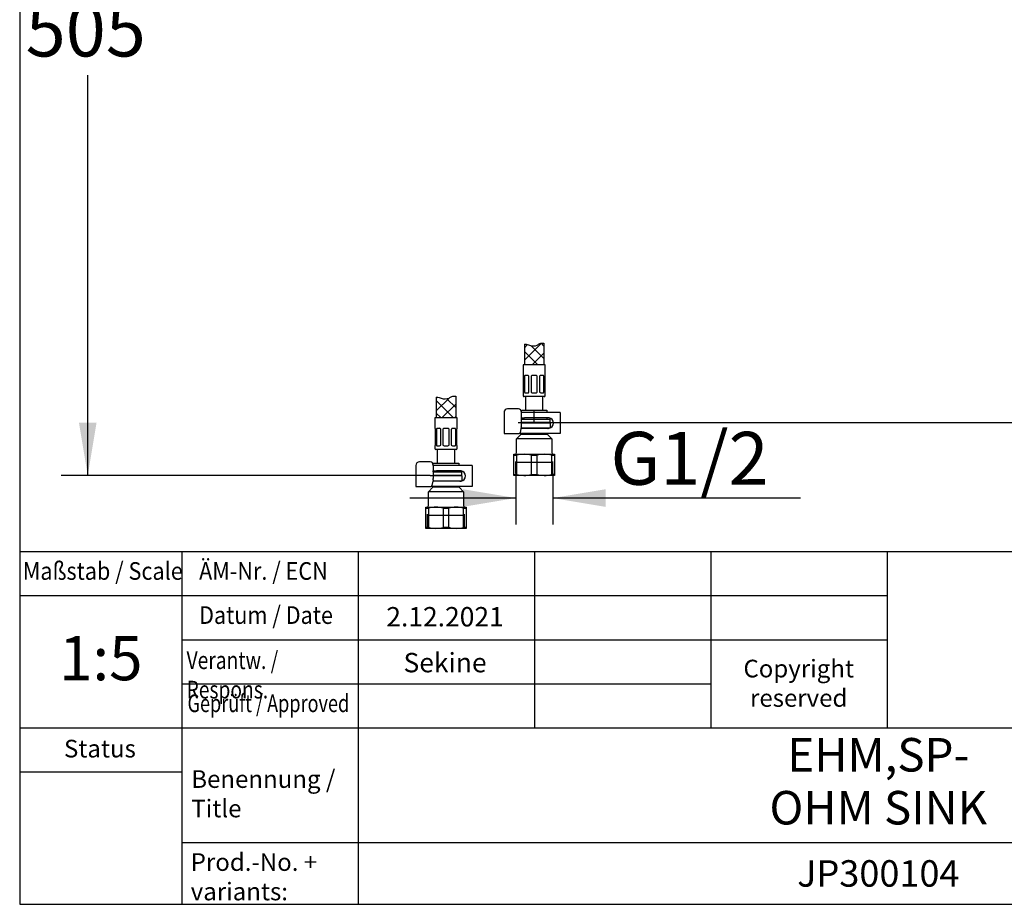
# Model space of a CAD drawing. Units: millimetres. Extents: x 7 to 203, y 5 to 291.
# Drawn here: x 7 to 118, y 5 to 105 of the extents above; entities that cross this region are included whole.
import ezdxf
from ezdxf.enums import TextEntityAlignment as Align
from ezdxf.lldxf.tags import DXFTag

# ---------------------------------------------------------------- set-up
doc = ezdxf.new("R2010")
doc.units = ezdxf.units.MM
for name, color, linetype in [('Default', 7, 'Continuous'), ('Layer1', 7, 'Continuous'), ('Layer3', 7, 'Continuous'), ('Layer7', 7, 'Continuous'), ('MDS_Layer_19', 7, 'Continuous'), ('MDS_Layer_20', 7, 'Continuous'), ('Standard', 7, 'Continuous'), ('ﾃﾞﾌｫﾙﾄ', 7, 'Continuous')]:
    doc.layers.add(name, color=color, linetype=linetype)
doc.styles.add('SEACAD_Arial', font='arial.ttf')
tags = doc.linetypes.add('CENTER2', pattern=[28.575, 19.05, -3.175, 3.175, -3.175]).pattern_tags.tags
tags[10:11] = [DXFTag(74, 4), DXFTag(75, 0), DXFTag(340, '0'), DXFTag(46, 0.0), DXFTag(50, 0.0), DXFTag(44, 0.0), DXFTag(45, 0.0)]
tags[8:9] = [DXFTag(74, 4), DXFTag(75, 0), DXFTag(340, '0'), DXFTag(46, 0.0), DXFTag(50, 0.0), DXFTag(44, 0.0), DXFTag(45, 0.0)]
tags[6:7] = [DXFTag(74, 4), DXFTag(75, 0), DXFTag(340, '0'), DXFTag(46, 0.0), DXFTag(50, 0.0), DXFTag(44, 0.0), DXFTag(45, 0.0)]
tags[4:5] = [DXFTag(74, 4), DXFTag(75, 0), DXFTag(340, '0'), DXFTag(46, 0.0), DXFTag(50, 0.0), DXFTag(44, 0.0), DXFTag(45, 0.0)]
tags = doc.linetypes.add('HIDDEN2', pattern=[4.7625, 3.175, -1.5875]).pattern_tags.tags
tags[6:7] = [DXFTag(74, 4), DXFTag(75, 0), DXFTag(340, '0'), DXFTag(46, 0.0), DXFTag(50, 0.0), DXFTag(44, 0.0), DXFTag(45, 0.0)]
tags[4:5] = [DXFTag(74, 4), DXFTag(75, 0), DXFTag(340, '0'), DXFTag(46, 0.0), DXFTag(50, 0.0), DXFTag(44, 0.0), DXFTag(45, 0.0)]
doc.dimstyles.new('TPI_1_5', dxfattribs={"dimtxt": 6, "dimasz": 6, "dimexe": 3, "dimexo": 0, "dimgap": 1.5, "dimtad": 0, "dimtih": 1, "dimtoh": 1, "dimdec": 0, "dimlfac": 5, "dimtxsty": 'SEACAD_Arial', "dimblk1": '_SE_FILLED', "dimblk2": '_SE_FILLED', "dimsah": 1, "dimcen": 3, "dimadec": 0, "dimazin": 0, "dimtfac": 0.7, "dimtdec": 3, "dimtofl": 0, "dimtmove": 0, "dimatfit": 3, "dimfxl": 1, "dimtolj": 1, "dimarcsym": 0})

# ---------------------------------------------------------------- blocks, each defined once
blk = doc.blocks.new('DMBLK1747')
at = {"layer": 'Layer3', "linetype": 'Continuous'}
for points in [[(128.85, 148.62), (127.85, 154.62), (126.85, 148.62)], [(128.85, 65.62), (126.85, 65.62), (127.85, 59.62)]]:
    blk.add_hatch(color=7, dxfattribs=at).paths.add_polyline_path(points)
at = {"layer": 'Layer3', "color": 7, "linetype": 'Continuous'}
for p, q in [((74.12, 154.62), (130.85, 154.62)), ((127.85, 154.62), (127.85, 112.22)), ((127.85, 102.02), (127.85, 59.62)), ((66.76, 59.62), (130.85, 59.62))]:
    blk.add_line(p, q, dxfattribs=at)
at = {"layer": 'Layer3', "color": 7, "linetype": 'Continuous', "style": 'SEACAD_Arial'}
blk.add_text('475', height=6, dxfattribs=at).set_placement((120.81, 110.12), align=Align.TOP_LEFT)
blk = doc.blocks.new('_SE_FILLED')
at = {"color": 0}
blk.add_line((0, 0), (-1, 0), dxfattribs=at)
blk.add_solid([(0, 0), (-1, -0.1665), (-1, 0.1665), (0, 0)], dxfattribs=at)
blk = doc.blocks.new('DMBLK1751')
at = {"layer": 'ﾃﾞﾌｫﾙﾄ', "linetype": 'Continuous'}
for points in [[(56.87, 50.06), (62.87, 51.06), (56.87, 52.06)], [(73.06, 50.06), (73.06, 52.06), (67.06, 51.06)]]:
    blk.add_hatch(color=7, dxfattribs=at).paths.add_polyline_path(points)
at = {"layer": 'ﾃﾞﾌｫﾙﾄ', "color": 7, "linetype": 'Continuous'}
for p, q in [((62.87, 53.85), (62.87, 48.06)), ((67.06, 53.85), (67.06, 48.06)), ((62.87, 51.06), (50.87, 51.06)), ((95.18, 51.06), (67.06, 51.06))]:
    blk.add_line(p, q, dxfattribs=at)
at = {"layer": 'ﾃﾞﾌｫﾙﾄ', "color": 7, "linetype": 'Continuous', "style": 'SEACAD_Arial'}
blk.add_text('G1/2', height=6, dxfattribs=at).set_placement((73.62, 58.56), align=Align.TOP_LEFT)
blk = doc.blocks.new('DMBLK1754')
at = {"layer": 'Layer3', "linetype": 'Continuous'}
for points in [[(13.32, 148.62), (15.32, 148.62), (14.32, 154.62)], [(13.32, 59.62), (14.32, 53.62), (15.32, 59.62)]]:
    blk.add_hatch(color=7, dxfattribs=at).paths.add_polyline_path(points)
at = {"layer": 'Layer3', "color": 7, "linetype": 'Continuous'}
for p, q in [((47.12, 154.62), (11.32, 154.62)), ((14.32, 109.22), (14.32, 154.62)), ((14.32, 53.62), (14.32, 99.02)), ((53.16, 53.62), (11.32, 53.62))]:
    blk.add_line(p, q, dxfattribs=at)
at = {"layer": 'Layer3', "color": 7, "linetype": 'Continuous', "style": 'SEACAD_Arial'}
blk.add_text('505', height=6, dxfattribs=at).set_placement((7.28, 107.12), align=Align.TOP_LEFT)

msp = doc.modelspace()

# ---------------------------------------------------------------- hatches: boundary and pattern name
at = {"layer": 'Layer7', "linetype": 'Continuous'}
h = msp.add_hatch(dxfattribs=at)
h.set_pattern_fill('NET', scale=0.31496, angle=45, style=0)
edge = h.paths.add_edge_path()
edge.add_line((63.86, 66.16), (66.06, 66.16))
edge.add_line((66.06, 66.16), (66.06, 68.6))
edge.add_spline(control_points=[(66.06, 68.6), (65.91, 68.61), (65.6, 68.63), (65.21, 68.26), (64.51, 68.3), (64.08, 68.51), (63.88, 68.51), (63.86, 68.51)], knot_values=[0, 0, 0, 0, 0.186741, 0.360371, 0.74424, 0.979591, 1, 1, 1, 1], degree=3, periodic=0)
edge.add_line((63.86, 68.51), (63.86, 66.16))
h = msp.add_hatch(dxfattribs=at)
h.set_pattern_fill('NET', scale=0.31496, angle=45, style=0)
edge = h.paths.add_edge_path()
edge.add_line((53.86, 60.16), (56.06, 60.16))
edge.add_line((56.06, 60.16), (56.06, 62.6))
edge.add_spline(control_points=[(56.06, 62.6), (55.91, 62.61), (55.6, 62.63), (55.21, 62.26), (54.51, 62.3), (54.08, 62.51), (53.88, 62.51), (53.86, 62.51)], knot_values=[0, 0, 0, 0, 0.186741, 0.360371, 0.74424, 0.979591, 1, 1, 1, 1], degree=3, periodic=0)
edge.add_line((53.86, 62.51), (53.86, 60.16))

# ---------------------------------------------------------------- linework, layer by layer
at = {"layer": 'Default', "color": 7, "linetype": 'Continuous'}
for p, q in [((61.54, 60.76), (61.54, 58.36)), ((62.51, 61.16), (61.94, 61.16)), ((62.72, 61.16), (62.51, 61.16)), ((63.18, 61.16), (62.72, 61.16)), ((63.5, 60.76), (63.5, 59.26)), ((63.88, 60.76), (63.5, 60.76)), ((66.33, 60.76), (63.88, 60.76)), ((66.66, 60.76), (66.33, 60.76)), ((67.56, 60.76), (66.66, 60.76)), ((67.92, 60.76), (67.56, 60.76)), ((67.92, 60.76), (67.92, 58.36)), ((63.5, 60.16), (63.88, 60.16)), ((63.5, 59.62), (66.7, 59.62)), ((66.76, 59.56), (63.5, 59.56)), ((66.33, 60.16), (63.88, 60.16)), ((66.56, 60.16), (66.33, 60.16)), ((66.7, 59.62), (66.76, 59.56)), ((66.76, 59.56), (66.76, 59.02)), ((61.54, 58.36), (61.71, 58.36)), ((61.71, 58.36), (62.28, 58.36)), ((62.28, 58.36), (62.84, 58.36)), ((62.84, 58.36), (63.25, 58.36)), ((62.96, 57.78), (63.46, 58.28)), ((63.88, 58.36), (63.29, 58.36)), ((63.49, 59.12), (63.36, 58.49)), ((63.88, 58.96), (63.46, 58.96)), ((63.46, 58.28), (63.46, 58.36)), ((66.46, 58.28), (63.46, 58.28)), ((63.47, 59.02), (66.76, 59.02)), ((66.56, 58.96), (63.67, 58.96)), ((66.33, 58.36), (63.88, 58.36)), ((66.66, 58.36), (66.33, 58.36)), ((66.46, 58.36), (66.46, 58.28)), ((66.46, 58.28), (66.96, 57.78)), ((66.51, 58.96), (66.56, 58.96)), ((67.56, 58.36), (66.66, 58.36)), ((66.76, 59.02), (66.72, 58.99)), ((67.92, 58.36), (67.56, 58.36)), ((66.96, 57.78), (62.96, 57.78)), ((62.96, 56.22), (62.96, 57.78)), ((66.96, 57.78), (66.96, 56.22)), ((62.66, 55.91), (62.66, 56.02)), ((62.66, 56.02), (63.81, 56.02)), ((62.66, 53.74), (62.66, 55.91)), ((62.66, 55.91), (62.96, 55.91)), ((62.96, 55.91), (62.96, 53.74)), ((63.81, 56.02), (66.11, 56.02)), ((64.66, 53.74), (64.66, 55.91)), ((64.66, 55.91), (65.26, 55.91)), ((65.26, 55.91), (65.26, 53.74)), ((66.11, 56.02), (67.26, 56.02)), ((66.96, 53.74), (66.96, 55.91)), ((66.96, 55.91), (67.26, 55.91)), ((67.26, 56.02), (67.26, 55.91)), ((67.26, 55.91), (67.26, 53.74)), ((51.54, 54.76), (51.54, 52.36)), ((52.51, 55.16), (51.94, 55.16)), ((52.72, 55.16), (52.51, 55.16)), ((53.18, 55.16), (52.72, 55.16)), ((53.5, 54.76), (53.5, 53.26)), ((53.88, 54.76), (53.5, 54.76)), ((56.33, 54.76), (53.88, 54.76)), ((56.66, 54.76), (56.33, 54.76)), ((57.56, 54.76), (56.66, 54.76)), ((57.92, 54.76), (57.56, 54.76)), ((57.92, 54.76), (57.92, 52.36)), ((53.5, 54.16), (53.88, 54.16)), ((53.5, 53.62), (56.7, 53.62)), ((56.33, 54.16), (53.88, 54.16)), ((56.56, 54.16), (56.33, 54.16)), ((56.7, 53.62), (56.76, 53.56)), ((62.66, 53.74), (62.96, 53.74)), ((62.66, 53.62), (62.66, 53.74)), ((63.81, 53.62), (62.66, 53.62)), ((66.11, 53.62), (63.81, 53.62)), ((64.66, 53.74), (65.26, 53.74)), ((67.26, 53.62), (66.11, 53.62)), ((66.96, 53.74), (67.26, 53.74)), ((67.26, 53.74), (67.26, 53.62)), ((53.49, 53.12), (53.36, 52.49)), ((53.88, 52.96), (53.46, 52.96)), ((53.47, 53.02), (56.76, 53.02)), ((56.76, 53.56), (53.5, 53.56)), ((56.56, 52.96), (53.67, 52.96)), ((56.51, 52.96), (56.56, 52.96)), ((56.76, 53.02), (56.72, 52.99)), ((56.76, 53.56), (56.76, 53.02)), ((51.54, 52.36), (51.71, 52.36)), ((51.71, 52.36), (52.28, 52.36)), ((52.28, 52.36), (52.84, 52.36)), ((52.84, 52.36), (53.25, 52.36)), ((52.96, 51.78), (53.46, 52.28)), ((56.96, 51.78), (52.96, 51.78)), ((52.96, 50.22), (52.96, 51.78)), ((53.88, 52.36), (53.29, 52.36)), ((53.46, 52.28), (53.46, 52.36)), ((56.46, 52.28), (53.46, 52.28)), ((56.33, 52.36), (53.88, 52.36)), ((56.66, 52.36), (56.33, 52.36)), ((56.46, 52.36), (56.46, 52.28)), ((56.46, 52.28), (56.96, 51.78)), ((57.56, 52.36), (56.66, 52.36)), ((56.96, 51.78), (56.96, 50.22)), ((57.92, 52.36), (57.56, 52.36)), ((52.66, 49.91), (52.66, 50.02)), ((52.66, 50.02), (53.81, 50.02)), ((52.66, 47.74), (52.66, 49.91)), ((52.66, 49.91), (52.96, 49.91)), ((52.96, 49.91), (52.96, 47.74)), ((53.81, 50.02), (56.11, 50.02)), ((54.66, 47.74), (54.66, 49.91)), ((54.66, 49.91), (55.26, 49.91)), ((55.26, 49.91), (55.26, 47.74)), ((56.11, 50.02), (57.26, 50.02)), ((56.96, 47.74), (56.96, 49.91)), ((56.96, 49.91), (57.26, 49.91)), ((57.26, 50.02), (57.26, 49.91)), ((57.26, 49.91), (57.26, 47.74)), ((52.66, 47.74), (52.96, 47.74)), ((52.66, 47.62), (52.66, 47.74)), ((53.81, 47.62), (52.66, 47.62)), ((56.11, 47.62), (53.81, 47.62)), ((54.66, 47.74), (55.26, 47.74)), ((57.26, 47.62), (56.11, 47.62)), ((56.96, 47.74), (57.26, 47.74)), ((57.26, 47.74), (57.26, 47.62)), ((6.6, 45), (203, 45)), ((25, 45), (25, 5)), ((45, 45), (45, 5)), ((65, 45), (65, 25)), ((85, 45), (85, 25)), ((105, 45), (105, 25)), ((6.6, 40), (105, 40)), ((25, 35), (105, 35)), ((25, 30), (85, 30)), ((6.6, 25), (203, 25)), ((6.6, 20), (25, 20)), ((25, 12), (203, 12))]:
    msp.add_line(p, q, dxfattribs=at)
at = {"layer": 'Default', "color": 7, "linetype": 'HIDDEN2'}
for p, q in [((62.87, 55.12), (67.06, 55.12)), ((52.87, 49.12), (57.06, 49.12))]:
    msp.add_line(p, q, dxfattribs=at)
at = {"layer": 'Default', "color": 7, "linetype": 'Continuous'}
for centre, radius, start, end in [((61.94, 60.76), 0.4, 90, 180), ((66.56, 59.56), 0.599, 80.1708, 90.0074), ((66.56, 59.56), 0.6, 279.8219, 80.1781), ((66.56, 59.56), 0.599, 269.9926, 279.8292), ((62.76, 56.22), 0.2, 270, 0), ((63.83, 52.72), 3.3, 90.2895, 105.2092), ((63.79, 52.7), 3.32, 74.8512, 89.65), ((66.13, 52.72), 3.3, 90.2895, 105.2092), ((66.09, 52.7), 3.32, 74.8512, 89.65), ((67.16, 56.22), 0.2, 180, 270), ((51.94, 54.76), 0.4, 90, 180), ((56.56, 53.56), 0.599, 80.1708, 90.0074), ((56.56, 53.56), 0.6, 279.8219, 80.1781), ((63.83, 56.95), 3.32, 254.8512, 269.65), ((63.79, 56.92), 3.3, 270.2895, 285.2092), ((66.13, 56.95), 3.32, 254.8512, 269.65), ((66.09, 56.92), 3.3, 270.2895, 285.2092), ((56.56, 53.56), 0.599, 269.9926, 279.8292), ((52.76, 50.22), 0.2, 270, 0), ((53.83, 46.72), 3.3, 90.2895, 105.2092), ((53.79, 46.7), 3.32, 74.8512, 89.65), ((56.13, 46.72), 3.3, 90.2895, 105.2092), ((56.09, 46.7), 3.32, 74.8512, 89.65), ((57.16, 50.22), 0.2, 180, 270), ((53.83, 50.95), 3.32, 254.8512, 269.65), ((53.79, 50.92), 3.3, 270.2895, 285.2092), ((56.13, 50.95), 3.32, 254.8512, 269.65), ((56.09, 50.92), 3.3, 270.2895, 285.2092)]:
    msp.add_arc(centre, radius, start, end, dxfattribs=at)
for centre, major_axis, ratio, start_param, end_param in [((63.18, 60.76), (0, -0.4), 0.819152, 1.570796, 3.141593), ((63.28, 59.26), (0, -0.4), 0.573576, 1.22173, 1.570796), ((63.25, 58.56), (0, 0.2), 0.573576, 3.141593, 4.363323), ((53.18, 54.76), (0, -0.4), 0.819152, 1.570796, 3.141593), ((53.28, 53.26), (0, -0.4), 0.573576, 1.22173, 1.570796), ((53.25, 52.56), (0, 0.2), 0.573576, 3.141593, 4.363323)]:
    msp.add_ellipse(centre, major_axis=major_axis, ratio=ratio, start_param=start_param, end_param=end_param, dxfattribs=at)
at = {"layer": 'Layer1', "color": 7, "linetype": 'Continuous'}
for p, q in [((63.16, 59.62), (66.76, 59.62)), ((53.16, 53.62), (56.76, 53.62))]:
    msp.add_line(p, q, dxfattribs=at)
at = {"layer": 'Layer3', "color": 7, "linetype": 'CENTER2'}
msp.add_line((64.96, 59.62), (64.96, 61.02), dxfattribs=at)
at = {"layer": 'Layer7', "color": 7, "linetype": 'Continuous'}
for p, q in [((63.86, 68.51), (63.86, 66.16)), ((66.06, 68.6), (66.06, 66.16)), ((63.71, 66.16), (63.71, 64.96)), ((66.21, 66.16), (63.71, 66.16)), ((66.21, 64.96), (66.21, 66.16)), ((63.73, 64.96), (63.71, 64.96)), ((63.76, 63.06), (63.76, 64.88)), ((63.87, 64.88), (63.87, 63.06)), ((64.22, 64.96), (63.95, 64.96)), ((64.36, 63.06), (64.36, 64.88)), ((64.61, 64.88), (64.61, 63.06)), ((65.15, 64.96), (64.77, 64.96)), ((65.31, 63.06), (65.31, 64.88)), ((65.56, 64.88), (65.56, 63.06)), ((65.97, 64.96), (65.7, 64.96)), ((66.06, 63.06), (66.06, 64.88)), ((66.16, 64.88), (66.16, 63.06)), ((66.2, 64.96), (66.21, 64.96)), ((56.06, 62.6), (56.06, 60.16)), ((63.73, 62.98), (63.71, 62.98)), ((63.71, 62.98), (63.71, 62.66)), ((66.11, 62.56), (63.81, 62.56)), ((63.95, 62.98), (64.22, 62.98)), ((64.77, 62.98), (65.15, 62.98)), ((65.7, 62.98), (65.97, 62.98)), ((66.21, 62.98), (66.2, 62.98)), ((66.21, 62.66), (66.21, 62.98)), ((53.86, 62.51), (53.86, 60.16)), ((53.71, 60.16), (53.71, 58.96)), ((56.21, 60.16), (53.71, 60.16)), ((56.21, 58.96), (56.21, 60.16)), ((53.73, 58.96), (53.71, 58.96)), ((53.76, 57.06), (53.76, 58.88)), ((53.87, 58.88), (53.87, 57.06)), ((54.22, 58.96), (53.95, 58.96)), ((54.36, 57.06), (54.36, 58.88)), ((54.61, 58.88), (54.61, 57.06)), ((55.15, 58.96), (54.77, 58.96)), ((55.31, 57.06), (55.31, 58.88)), ((55.56, 58.88), (55.56, 57.06)), ((55.97, 58.96), (55.7, 58.96)), ((56.06, 57.06), (56.06, 58.88)), ((56.16, 58.88), (56.16, 57.06)), ((56.2, 58.96), (56.21, 58.96)), ((53.73, 56.98), (53.71, 56.98)), ((53.71, 56.98), (53.71, 56.66)), ((53.95, 56.98), (54.22, 56.98)), ((54.77, 56.98), (55.15, 56.98)), ((55.7, 56.98), (55.97, 56.98)), ((56.21, 56.98), (56.2, 56.98)), ((56.21, 56.66), (56.21, 56.98)), ((56.11, 56.56), (53.81, 56.56))]:
    msp.add_line(p, q, dxfattribs=at)
for centre, radius, start, end in [((64.21, 64.79), 0.175, 32.7998, 87.0776), ((64.77, 64.76), 0.2, 90, 143.1301), ((65.15, 64.76), 0.2, 36.8699, 90), ((65.71, 64.79), 0.171, 92.2443, 147.8782), ((63.81, 62.66), 0.1, 180, 270), ((64.22, 63.15), 0.171, 272.2443, 327.8782), ((64.77, 63.18), 0.2, 216.8699, 270), ((65.15, 63.18), 0.2, 270, 323.1301), ((65.71, 63.16), 0.175, 212.7998, 267.0776), ((66.11, 62.66), 0.1, 270, 0), ((54.21, 58.79), 0.175, 32.7998, 87.0776), ((54.77, 58.76), 0.2, 90, 143.1301), ((55.15, 58.76), 0.2, 36.8699, 90), ((55.71, 58.79), 0.171, 92.2443, 147.8782), ((54.22, 57.15), 0.171, 272.2443, 327.8782), ((54.77, 57.18), 0.2, 216.8699, 270), ((55.15, 57.18), 0.2, 270, 323.1301), ((55.71, 57.16), 0.175, 212.7998, 267.0776), ((53.81, 56.66), 0.1, 180, 270), ((56.11, 56.66), 0.1, 270, 0)]:
    msp.add_arc(centre, radius, start, end, dxfattribs=at)
for centre, major_axis, start_param, end_param in [((63.98, 64.76), (0, 0.2), 0, 0.927295), ((65.94, 64.76), (0, -0.2), 2.214297, 3.141593), ((63.98, 63.18), (0, 0.2), 2.214297, 3.141593), ((65.94, 63.18), (0, -0.2), 0, 0.927295), ((53.98, 58.76), (0, 0.2), 0, 0.927295), ((55.94, 58.76), (0, -0.2), 2.214297, 3.141593), ((53.98, 57.18), (0, 0.2), 2.214297, 3.141593), ((55.94, 57.18), (0, -0.2), 0, 0.927295)]:
    msp.add_ellipse(centre, major_axis=major_axis, ratio=0.707107, start_param=start_param, end_param=end_param, dxfattribs=at)
for points, knots in [([(63.86, 68.51), (63.88, 68.51), (64.08, 68.51), (64.51, 68.3), (65.21, 68.26), (65.6, 68.63), (65.91, 68.61), (66.06, 68.6)], [0, 0, 0, 0, 0.020409, 0.25576, 0.639629, 0.813259, 1, 1, 1, 1]), ([(63.76, 64.88), (63.76, 64.9), (63.76, 64.91), (63.75, 64.93), (63.75, 64.93), (63.74, 64.96), (63.73, 64.96), (63.73, 64.96)], [0, 0, 0, 0, 0.25, 0.25, 0.5, 0.5, 1, 1, 1, 1]), ([(63.95, 64.96), (63.94, 64.96), (63.94, 64.96), (63.92, 64.95), (63.91, 64.95), (63.89, 64.93), (63.87, 64.91), (63.87, 64.88)], [0, 0, 0, 0, 0.25, 0.25, 0.5, 0.5, 1, 1, 1, 1]), ([(66.06, 64.88), (66.05, 64.9), (66.05, 64.91), (66.04, 64.93), (66.03, 64.93), (66.01, 64.96), (65.99, 64.96), (65.97, 64.96)], [0, 0, 0, 0, 0.25, 0.25, 0.5, 0.5, 1, 1, 1, 1]), ([(66.2, 64.96), (66.19, 64.96), (66.19, 64.96), (66.19, 64.95), (66.18, 64.95), (66.17, 64.93), (66.17, 64.91), (66.16, 64.88)], [0, 0, 0, 0, 0.25, 0.25, 0.5, 0.5, 1, 1, 1, 1]), ([(53.86, 62.51), (53.88, 62.51), (54.08, 62.51), (54.51, 62.3), (55.21, 62.26), (55.6, 62.63), (55.91, 62.61), (56.06, 62.6)], [0, 0, 0, 0, 0.020409, 0.25576, 0.639629, 0.813259, 1, 1, 1, 1]), ([(63.73, 62.98), (63.73, 62.98), (63.73, 62.98), (63.74, 62.99), (63.74, 63), (63.75, 63.02), (63.76, 63.04), (63.76, 63.06)], [0, 0, 0, 0, 0.25, 0.25, 0.5, 0.5, 1, 1, 1, 1]), ([(63.87, 63.06), (63.87, 63.05), (63.88, 63.04), (63.89, 63.02), (63.89, 63.01), (63.92, 62.99), (63.93, 62.98), (63.95, 62.98)], [0, 0, 0, 0, 0.25, 0.25, 0.5, 0.5, 1, 1, 1, 1]), ([(65.97, 62.98), (65.98, 62.98), (65.99, 62.98), (66.01, 62.99), (66.01, 63), (66.04, 63.02), (66.05, 63.04), (66.06, 63.06)], [0, 0, 0, 0, 0.25, 0.25, 0.5, 0.5, 1, 1, 1, 1]), ([(66.16, 63.06), (66.16, 63.05), (66.17, 63.04), (66.17, 63.02), (66.18, 63.01), (66.19, 62.99), (66.19, 62.98), (66.2, 62.98)], [0, 0, 0, 0, 0.25, 0.25, 0.5, 0.5, 1, 1, 1, 1]), ([(53.76, 58.88), (53.76, 58.9), (53.76, 58.91), (53.75, 58.93), (53.75, 58.93), (53.74, 58.96), (53.73, 58.96), (53.73, 58.96)], [0, 0, 0, 0, 0.25, 0.25, 0.5, 0.5, 1, 1, 1, 1]), ([(53.95, 58.96), (53.94, 58.96), (53.94, 58.96), (53.92, 58.95), (53.91, 58.95), (53.89, 58.93), (53.87, 58.91), (53.87, 58.88)], [0, 0, 0, 0, 0.25, 0.25, 0.5, 0.5, 1, 1, 1, 1]), ([(56.06, 58.88), (56.05, 58.9), (56.05, 58.91), (56.04, 58.93), (56.03, 58.93), (56.01, 58.96), (55.99, 58.96), (55.97, 58.96)], [0, 0, 0, 0, 0.25, 0.25, 0.5, 0.5, 1, 1, 1, 1]), ([(56.2, 58.96), (56.19, 58.96), (56.19, 58.96), (56.19, 58.95), (56.18, 58.95), (56.17, 58.93), (56.17, 58.91), (56.16, 58.88)], [0, 0, 0, 0, 0.25, 0.25, 0.5, 0.5, 1, 1, 1, 1]), ([(53.73, 56.98), (53.73, 56.98), (53.73, 56.98), (53.74, 56.99), (53.74, 57), (53.75, 57.02), (53.76, 57.04), (53.76, 57.06)], [0, 0, 0, 0, 0.25, 0.25, 0.5, 0.5, 1, 1, 1, 1]), ([(53.87, 57.06), (53.87, 57.05), (53.88, 57.04), (53.89, 57.02), (53.89, 57.01), (53.92, 56.99), (53.93, 56.98), (53.95, 56.98)], [0, 0, 0, 0, 0.25, 0.25, 0.5, 0.5, 1, 1, 1, 1]), ([(55.97, 56.98), (55.98, 56.98), (55.99, 56.98), (56.01, 56.99), (56.01, 57), (56.04, 57.02), (56.05, 57.04), (56.06, 57.06)], [0, 0, 0, 0, 0.25, 0.25, 0.5, 0.5, 1, 1, 1, 1]), ([(56.16, 57.06), (56.16, 57.05), (56.17, 57.04), (56.17, 57.02), (56.18, 57.01), (56.19, 56.99), (56.19, 56.98), (56.2, 56.98)], [0, 0, 0, 0, 0.25, 0.25, 0.5, 0.5, 1, 1, 1, 1])]:
    msp.add_open_spline(points, degree=3, knots=knots, dxfattribs=at)
at = {"layer": 'MDS_Layer_19', "color": 7, "linetype": 'Continuous'}
for p, q in [((63.96, 62.56), (63.96, 61.02)), ((65.96, 61.02), (65.96, 62.56)), ((63.51, 61.02), (66.41, 61.02)), ((63.51, 60.76), (63.51, 61.02)), ((66.41, 61.02), (66.41, 60.76)), ((63.5, 60.02), (66.7, 60.02)), ((63.51, 60.02), (63.51, 60.16)), ((66.41, 60.16), (66.41, 60.02)), ((66.76, 59.68), (66.76, 59.96)), ((53.96, 56.56), (53.96, 55.02)), ((55.96, 55.02), (55.96, 56.56)), ((53.51, 55.02), (56.41, 55.02)), ((53.51, 54.76), (53.51, 55.02)), ((56.41, 55.02), (56.41, 54.76)), ((53.5, 54.02), (56.7, 54.02)), ((53.51, 54.02), (53.51, 54.16)), ((56.41, 54.16), (56.41, 54.02)), ((56.76, 53.68), (56.76, 53.96))]:
    msp.add_line(p, q, dxfattribs=at)
for centre, start, end in [((66.7, 59.96), 0, 90), ((66.7, 59.68), 270, 0), ((56.7, 53.96), 0, 90), ((56.7, 53.68), 270, 0)]:
    msp.add_arc(centre, 0.06, start, end, dxfattribs=at)
at = {"layer": 'MDS_Layer_20', "color": 7, "linetype": 'Continuous'}
for p, q in [((66.7, 59.62), (63.5, 59.62)), ((56.7, 53.62), (53.5, 53.62))]:
    msp.add_line(p, q, dxfattribs=at)
at = {"layer": 'Standard', "color": 7, "linetype": 'Continuous'}
for p, q in [((6.6, 291), (6.6, 5)), ((6.6, 5), (203, 5))]:
    msp.add_line(p, q, dxfattribs=at)
at = {"layer": 'ﾃﾞﾌｫﾙﾄ', "color": 7, "linetype": 'HIDDEN2'}
for p, q in [((62.87, 53.85), (62.87, 55.22)), ((67.06, 53.85), (67.06, 55.22)), ((52.87, 47.85), (52.87, 49.22)), ((57.06, 47.85), (57.06, 49.22))]:
    msp.add_line(p, q, dxfattribs=at)

# ---------------------------------------------------------------- texts
at = {"layer": 'Default', "char_height": 2, "attachment_point": 1, "style": 'SEACAD_Arial'}
for s, insert, width in [('{\\fArial|b0||i0||c0|p34;\\C7;\\H2.;\\W0.9;Maßstab / Scale}', (6.95, 43.79), 18.453), ('{\\fArial|b0||i0||c0|p34;\\C7;\\H2.;\\W0.9;ÄM-Nr. / ECN}', (26.95, 43.79), 18.453), ('{\\fArial|b0||i0||c0|p34;\\C7;\\H2.;\\W0.9;Datum / Date}', (26.95, 38.79), 18.453), ('{\\fArial|b0||i0||c0|p34;\\C7;\\H2.;\\W0.8;Verantw. / Respons.}', (25.53, 33.67), 20.0013), ('{\\fArial|b0||i0||c0|p34;\\C7;\\H2.;\\W0.752;Geprüft / Approved}', (25.64, 28.79), 18.3913)]:
    msp.add_mtext(s, dxfattribs=dict(at, insert=insert, width=width))
at = {"layer": 'Default'}
for s, insert, char_height, width, attachment_point in [('{\\fSolid Edge ISO|b0||i0||c0|p34;\\C7;\\H2.2;\\W1.;2.12.2021}', (54.85, 37.6), 2.2, 18.9, 5), ('{\\fSolid Edge ISO|b0||i0||c0|p34;\\C7;\\H5.;\\W1.;1:5}', (15.8, 32.9), 5, 16.8, 5), ('{\\fSolid Edge ISO|b0||i0||c0|p34;\\C7;\\H2.2;\\W1.;Sekine}', (54.85, 32.4), 2.2, 18.9, 5), ('{\\fArial|b0||i0||c0|p34;\\C7;\\H2.;\\W1.;Copyright\\P}{\\fArial|b0||i0||c0|p34;\\C7;\\H2.;\\W1.;reserved}', (94.97, 30.06), 2, 19.9739, 5), ('{\\fArial|b0||i0||c0|p34;\\C7;\\H2.;\\W1.;Status}', (15.7, 22.65), 2, 18.453, 5), ('{\\fSolid Edge ISO|b0||i0||c0|p34;\\C7;\\H3.8;\\W1.;EHM,SP-}', (104, 21.95), 3.8, 78, 5), ('{\\fArial|b0||i0||c0|p34;\\C7;\\H2.;\\W1.;Benennung /\\P}{\\fArial|b0||i0||c0|p34;\\C7;\\H2.;\\W1.;Title}', (26.06, 17.53), 2, 20.1197, 4), ('{\\fSolid Edge ISO|b0||i0||c0|p34;\\C7;\\H3.8;\\W1.;OHM SINK}', (104, 15.95), 3.8, 78, 5), ('{\\fArial|b0||i0||c0|p34;\\C7;\\H2.;\\W1.;Prod.-No. +\\P}{\\fArial|b0||i0||c0|p34;\\C7;\\H2.;\\W1.;variants:}', (26, 8.12), 2, 20.0006, 4), ('{\\fSolid Edge ISO|b0||i0||c0|p34;\\C7;\\H3.;\\W1.;JP300104}', (104, 8.5), 3, 112, 5)]:
    msp.add_mtext(s, dxfattribs=dict(at, insert=insert, char_height=char_height, width=width, attachment_point=attachment_point))

# ---------------------------------------------------------------- dimensions: what is measured, and where the dimension line sits
at = {"layer": 'Layer3', "color": 7, "linetype": 'Continuous'}
for base, p1, p2, picture, middle in [((14.32, 154.62), (53.16, 53.62), (47.12, 154.62), 'DMBLK1754', (14.32, 104.12)), ((127.85, 59.62), (74.12, 154.62), (66.76, 59.62), 'DMBLK1747', (127.85, 107.12))]:
    dim = msp.add_linear_dim(base=base, p1=p1, p2=p2, angle=90, text='\\A1;<>', dimstyle='TPI_1_5', dxfattribs=at)
    dim.commit()
    dim.dimension.update_dxf_attribs({"geometry": picture, "text_midpoint": middle, "dimtype": 160})
at = {"layer": 'ﾃﾞﾌｫﾙﾄ', "color": 7, "linetype": 'Continuous'}
dim = msp.add_linear_dim(base=(67.06, 51.06), p1=(67.06, 53.85), p2=(62.87, 53.85), angle=180, text='\\A1;G1/2 {}', dimstyle='TPI_1_5', dxfattribs=at)
dim.commit()
dim.dimension.update_dxf_attribs({"geometry": 'DMBLK1751', "text_midpoint": (71.52, 51.06), "dimtype": 161})

doc.saveas('drawing.dxf')
